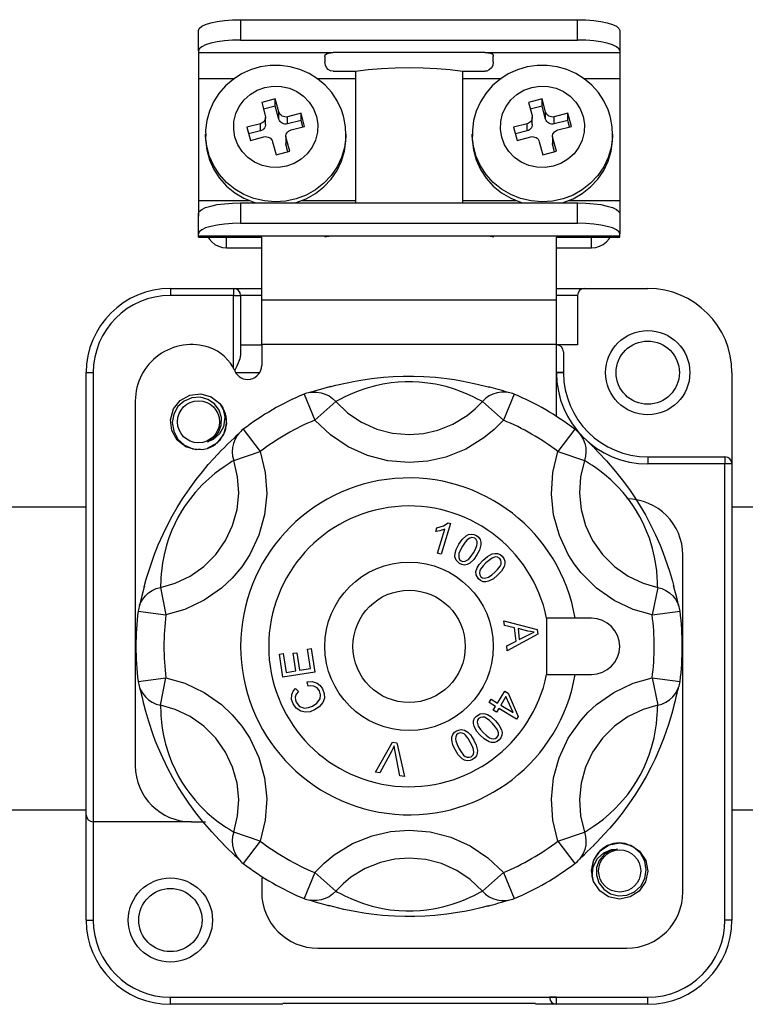
# Model space of a CAD drawing. Extents: x -278 to -55, y -38 to 203.
# Drawn here: x -259 to -249, y 28 to 40 of the extents above; entities that cross this region are included whole.
import ezdxf

# ---------------------------------------------------------------- set-up
doc = ezdxf.new("R2010")
doc.units = 0
doc.header["$MEASUREMENT"] = 0
doc.layers.get('0').update_dxf_attribs({"linetype": 'CONTINUOUS'})

# ---------------------------------------------------------------- blocks, each defined once
blk = doc.blocks.new('alçat')
at = {"linetype": 'Continuous'}
for p, q in [((19.72817, 78.27594), (24.17262, 78.27594)), ((19.72817, 78.27594), (19.72817, 78.00742)), ((24.17262, 78.00742), (24.17262, 78.27594)), ((19.17262, 77.86518), (19.17262, 78.13369)), ((24.72817, 78.13369), (24.72817, 77.86518)), ((19.72817, 78.00742), (24.17262, 78.00742)), ((19.17262, 77.86518), (19.17262, 77.84147)), ((19.17262, 77.84147), (19.17262, 77.50183)), ((19.17262, 77.84147), (20.9504, 77.84147)), ((22.9504, 77.84147), (20.9504, 77.84147)), ((22.9504, 77.84147), (24.72817, 77.84147)), ((24.72817, 77.86518), (24.72817, 77.84147)), ((24.72817, 77.84147), (24.72817, 77.50183)), ((20.83929, 77.7906), (20.83929, 77.72151)), ((23.06151, 77.72151), (23.06151, 77.7906)), ((20.9504, 77.5954), (21.24453, 77.5954)), ((21.24453, 77.5954), (21.24453, 75.85927)), ((22.65626, 77.5954), (22.9504, 77.5954)), ((22.65626, 77.5954), (22.65626, 75.85927)), ((19.17262, 77.50183), (19.17262, 75.89072)), ((19.17262, 77.50183), (19.64989, 77.50183)), ((20.73369, 77.50183), (21.24453, 77.50183)), ((22.65626, 77.50183), (23.1684, 77.50183)), ((24.25221, 77.50183), (24.72817, 77.50183)), ((24.72817, 77.50183), (24.72817, 75.89072)), ((20.18581, 77.23123), (20.0068, 77.1854)), ((20.0068, 77.1854), (20.05422, 77.01235)), ((20.23323, 77.05819), (20.18581, 77.23123)), ((20.18581, 77.1364), (20.18581, 77.23123)), ((23.70433, 77.23123), (23.52532, 77.1854)), ((23.52532, 77.1854), (23.57273, 77.01235)), ((23.75175, 77.05819), (23.70433, 77.23123)), ((23.70433, 77.1364), (23.70433, 77.23123)), ((20.18581, 77.1364), (20.03108, 77.09678)), ((20.23323, 76.96336), (20.18581, 77.1364)), ((20.23323, 76.96336), (20.23323, 77.05819)), ((20.52545, 77.04041), (20.34644, 76.99458)), ((20.57287, 76.86737), (20.52545, 77.04041)), ((20.52545, 76.94558), (20.52545, 77.04041)), ((23.70433, 77.1364), (23.5496, 77.09678)), ((23.75175, 76.96336), (23.70433, 77.1364)), ((23.75175, 76.96336), (23.75175, 77.05819)), ((24.04397, 77.04041), (23.86496, 76.99458)), ((24.09139, 76.86737), (24.04397, 77.04041)), ((24.04397, 76.94558), (24.04397, 77.04041)), ((19.98842, 76.90291), (19.8094, 76.85708)), ((19.98842, 76.80808), (19.98842, 76.90291)), ((20.0573, 76.89461), (20.0573, 76.98943)), ((20.34644, 76.89975), (20.34644, 76.99458)), ((20.52545, 76.94558), (20.34644, 76.89975)), ((20.54859, 76.86115), (20.52545, 76.94558)), ((23.50694, 76.90291), (23.32792, 76.85708)), ((23.50694, 76.80808), (23.50694, 76.90291)), ((23.57582, 76.89461), (23.57582, 76.98943)), ((23.86496, 76.89975), (23.86496, 76.99458)), ((24.04397, 76.94558), (23.86496, 76.89975)), ((24.06711, 76.86115), (24.04397, 76.94558)), ((19.8094, 76.85708), (19.85682, 76.68403)), ((19.98842, 76.80808), (19.83368, 76.76847)), ((20.39386, 76.82153), (20.57287, 76.86737)), ((23.32792, 76.85708), (23.37534, 76.68403)), ((23.50694, 76.80808), (23.3522, 76.76847)), ((23.91237, 76.82153), (24.09139, 76.86737)), ((19.26521, 76.76739), (19.26521, 76.71998)), ((19.85682, 76.68403), (20.03583, 76.72987)), ((20.14905, 76.66626), (20.19646, 76.49322)), ((20.32497, 76.73501), (20.32497, 76.64018)), ((20.37547, 76.53905), (20.32806, 76.71209)), ((20.32806, 76.61727), (20.32806, 76.71209)), ((21.11706, 76.76739), (21.11695, 76.75346)), ((21.11706, 76.71998), (21.11706, 76.76739)), ((22.78373, 76.76739), (22.78373, 76.71998)), ((23.37534, 76.68403), (23.55435, 76.72987)), ((23.66756, 76.66626), (23.71498, 76.49322)), ((23.84349, 76.73501), (23.84349, 76.64018)), ((23.89399, 76.53905), (23.84658, 76.71209)), ((23.84658, 76.61727), (23.84658, 76.71209)), ((24.63558, 76.76739), (24.63547, 76.75346)), ((24.63558, 76.71998), (24.63558, 76.76739)), ((20.19646, 76.49322), (20.37547, 76.53905)), ((20.35119, 76.53283), (20.32806, 76.61727)), ((23.71498, 76.49322), (23.89399, 76.53905)), ((23.86971, 76.53283), (23.84658, 76.61727)), ((19.17262, 75.89072), (19.17262, 75.68406)), ((19.17262, 75.89072), (19.84269, 75.89072)), ((20.53959, 75.89072), (21.24453, 75.89072)), ((22.65626, 75.89072), (23.3612, 75.89072)), ((24.05811, 75.89072), (24.72817, 75.89072)), ((24.72817, 75.89072), (24.72817, 75.68406)), ((19.72817, 75.85927), (24.17262, 75.85927)), ((19.72817, 75.85927), (19.72817, 75.59075)), ((24.17262, 75.59075), (24.17262, 75.85927)), ((19.17262, 75.44851), (19.17262, 75.71703)), ((24.72817, 75.71703), (24.72817, 75.44851)), ((19.72817, 75.59075), (24.17262, 75.59075)), ((19.17262, 75.4248), (19.17262, 75.44851)), ((19.17262, 75.40628), (19.17262, 75.4248)), ((19.17262, 75.4248), (20.9504, 75.4248)), ((19.17262, 75.40628), (20.00595, 75.40628)), ((19.54299, 75.26659), (19.54299, 75.40628)), ((20.00595, 74.58106), (20.00595, 75.40735)), ((20.9504, 75.4248), (22.9504, 75.4248)), ((22.9504, 75.4248), (24.72817, 75.4248)), ((23.89484, 74.58106), (23.89484, 75.40735)), ((23.89484, 75.40628), (24.72817, 75.40628)), ((24.3578, 75.26659), (24.3578, 75.40628)), ((24.72817, 75.4248), (24.72817, 75.44851)), ((24.72817, 75.40628), (24.72817, 75.4248)), ((19.54299, 75.26659), (20.00595, 75.26659)), ((23.89484, 75.26659), (24.3578, 75.26659)), ((18.80225, 74.73009), (18.80225, 74.6375)), ((18.80225, 74.73009), (19.63558, 74.73009)), ((19.63558, 74.73009), (19.63558, 74.6375)), ((19.63558, 74.73009), (20.00595, 74.73009)), ((23.89484, 74.73009), (24.26521, 74.73009)), ((24.26521, 74.73009), (25.09854, 74.73009)), ((19.63558, 74.6375), (18.80225, 74.6375)), ((19.63558, 74.6375), (19.72817, 74.6375)), ((19.63558, 73.67372), (19.63558, 74.6375)), ((20.00595, 74.6375), (19.72817, 74.6375)), ((19.72817, 74.6375), (19.72817, 73.86013)), ((20.00595, 74.58106), (23.89484, 74.58106)), ((20.00595, 73.98935), (20.00595, 74.58106)), ((24.17262, 74.6375), (23.89484, 74.6375)), ((23.89484, 73.98935), (23.89484, 74.58106)), ((24.17262, 74.6375), (24.17262, 73.98553)), ((19.72817, 73.98553), (20.00595, 73.98553)), ((23.89484, 73.98935), (20.00595, 73.98935)), ((20.00595, 73.98935), (20.00595, 73.71436)), ((23.89484, 73.04223), (23.89484, 73.98935)), ((24.17262, 73.98553), (23.89484, 73.98553)), ((23.98743, 73.89293), (23.98743, 73.61898)), ((17.69114, 67.78564), (17.69114, 73.61898)), ((17.69114, 73.61898), (17.78373, 73.61898)), ((17.78373, 73.61898), (17.78373, 67.69305)), ((19.97713, 73.61516), (19.6644, 73.61516)), ((23.98744, 73.61545), (23.89485, 73.61516)), ((23.98743, 73.61898), (23.98744, 73.61545)), ((26.20966, 73.61898), (26.20966, 72.41527)), ((20.56458, 73.33461), (20.70697, 72.99278)), ((23.33622, 73.33461), (23.19382, 72.99278)), ((18.33929, 73.24861), (18.33929, 68.43379)), ((20.98329, 73.23788), (20.70697, 72.99278)), ((22.9175, 73.23788), (23.19382, 72.99278)), ((19.76226, 72.8714), (19.98709, 72.57716)), ((24.13853, 72.8714), (23.9137, 72.57716)), ((19.63668, 72.46041), (19.98709, 72.57716)), ((23.9137, 72.57716), (24.26411, 72.46041)), ((25.09854, 72.50787), (26.11706, 72.50787)), ((25.09854, 72.50787), (25.09854, 72.41527)), ((26.11706, 72.50787), (26.11706, 72.41527)), ((26.11706, 72.41527), (25.09854, 72.41527)), ((26.11706, 66.39676), (26.11706, 72.41527)), ((26.20966, 72.41527), (26.11706, 72.41527)), ((26.20966, 72.41527), (26.20966, 66.39676)), ((5.07713, 71.84871), (17.69114, 71.84871)), ((26.20966, 71.84871), (54.94245, 71.84871)), ((22.49782, 71.62901), (22.37511, 71.22273)), ((22.46583, 71.63869), (22.49782, 71.62901)), ((22.3036, 71.52439), (22.31809, 71.5725)), ((22.32546, 71.23774), (22.42107, 71.55432)), ((22.37511, 71.22273), (22.32546, 71.23774)), ((25.56151, 66.76713), (25.56151, 71.21157)), ((18.66957, 70.78533), (18.74367, 70.42349)), ((25.23122, 70.78533), (25.15712, 70.42349)), ((18.37644, 70.47108), (18.74367, 70.42349)), ((25.15712, 70.42349), (25.52435, 70.47108)), ((23.20239, 70.3444), (23.64056, 70.22932)), ((23.20891, 70.28532), (23.20239, 70.3444)), ((23.3413, 70.25325), (23.20891, 70.28532)), ((24.14154, 70.37824), (23.76483, 70.37824)), ((23.76483, 70.37824), (23.76483, 69.6375)), ((24.3578, 70.37824), (24.14154, 70.37824)), ((23.64717, 70.16947), (23.24578, 69.95099)), ((23.36077, 70.07746), (23.3413, 70.25325)), ((23.51674, 70.2096), (23.38838, 70.24219)), ((23.38838, 70.24219), (23.40407, 70.09967)), ((23.40407, 70.09967), (23.51571, 70.15635)), ((23.64056, 70.22932), (23.64717, 70.16947)), ((23.23883, 70.01435), (23.36077, 70.07746)), ((20.2397, 69.90523), (20.28935, 69.91286)), ((20.28627, 69.60134), (20.2397, 69.90523)), ((20.28935, 69.91286), (20.32742, 69.66454)), ((20.42055, 69.91681), (20.46985, 69.92435)), ((20.45613, 69.68426), (20.42055, 69.91681)), ((20.46985, 69.92435), (20.50544, 69.69181)), ((20.60902, 69.97186), (20.65858, 69.9794)), ((20.64855, 69.71376), (20.60902, 69.97186)), ((20.65858, 69.9794), (20.7066, 69.66574)), ((23.24578, 69.95099), (23.23883, 70.01435)), ((20.7066, 69.66574), (20.28627, 69.60134)), ((20.32742, 69.66454), (20.45613, 69.68426)), ((20.50544, 69.69181), (20.64855, 69.71376)), ((23.76483, 69.6375), (24.14154, 69.6375)), ((24.14154, 69.6375), (24.3578, 69.6375)), ((18.37644, 69.54465), (18.74367, 69.59225)), ((18.66957, 69.2304), (18.74367, 69.59225)), ((20.6172, 69.48197), (20.60442, 69.53822)), ((25.15712, 69.59225), (25.23122, 69.2304)), ((25.15712, 69.59225), (25.52435, 69.54465)), ((20.45359, 69.45368), (20.49012, 69.41037)), ((23.11876, 69.25908), (23.21479, 69.41583)), ((23.21479, 69.41583), (23.25552, 69.39088)), ((23.25552, 69.39088), (23.38869, 69.08244)), ((23.00506, 69.26766), (23.03224, 69.31207)), ((23.09157, 69.21466), (23.00506, 69.26766)), ((23.03224, 69.31207), (23.11876, 69.25908)), ((23.22877, 69.34723), (23.15949, 69.23413)), ((23.32241, 69.13432), (23.22877, 69.34723)), ((23.06165, 69.16587), (23.09157, 69.21466)), ((23.10238, 69.14092), (23.06165, 69.16587)), ((23.13231, 69.18971), (23.10238, 69.14092)), ((23.36648, 69.04617), (23.13231, 69.18971)), ((23.15949, 69.23413), (23.32241, 69.13432)), ((23.38869, 69.08244), (23.36648, 69.04617)), ((21.5057, 68.34912), (21.7331, 68.74485)), ((21.7331, 68.74485), (21.79021, 68.73628)), ((21.79021, 68.73628), (21.89019, 68.29159)), ((21.7217, 68.62901), (21.56246, 68.34064)), ((21.82999, 68.30059), (21.76646, 68.62232)), ((21.56246, 68.34064), (21.5057, 68.34912)), ((21.89019, 68.29159), (21.82999, 68.30059)), ((17.69114, 67.84865), (5.07713, 67.84865)), ((54.94245, 67.84865), (26.20966, 67.84865)), ((17.69114, 66.39676), (17.69114, 67.78564)), ((19.08003, 67.69305), (17.78373, 67.69305)), ((17.78373, 67.69305), (17.78373, 66.39676)), ((19.08003, 67.69305), (19.26521, 67.69305)), ((19.98709, 67.43857), (19.63668, 67.55532)), ((23.9137, 67.43857), (24.26411, 67.55532)), ((19.98709, 67.43857), (19.76226, 67.14434)), ((23.9137, 67.43857), (24.13853, 67.14434)), ((20.00595, 66.95231), (20.00595, 66.76713)), ((20.70697, 67.02295), (20.56458, 66.68112)), ((20.70697, 67.02295), (20.98329, 66.77785)), ((23.19382, 67.02295), (22.9175, 66.77785)), ((23.19382, 67.02295), (23.33622, 66.68112)), ((17.69114, 66.39676), (17.78373, 66.39676)), ((26.20966, 66.39676), (26.11706, 66.39676)), ((20.74669, 66.02639), (24.82077, 66.02639)), ((18.80225, 65.28564), (18.80225, 65.37824)), ((18.80225, 65.37824), (23.89484, 65.37824)), ((18.80225, 65.37824), (20.28373, 65.37824)), ((23.89484, 65.37824), (23.80225, 65.37824)), ((23.89484, 65.37824), (25.09854, 65.37824)), ((23.89484, 65.28564), (23.89484, 65.37824)), ((25.09854, 65.28564), (25.09854, 65.37824)), ((20.28373, 65.28564), (18.80225, 65.28564)), ((23.61706, 65.29432), (20.28373, 65.29432)), ((23.89484, 65.28564), (23.61706, 65.28564)), ((25.09854, 65.28564), (23.89484, 65.28564))]:
    blk.add_line(p, q, dxfattribs=at)
at = {"linetype": 'Continuous', "flags": 128}
for points in [[(19.17262, 78.13369), (19.18329, 78.16144), (19.21491, 78.18813), (19.26625, 78.21272), (19.33534, 78.23428), (19.41952, 78.25196), (19.51557, 78.26511), (19.61979, 78.2732), (19.72817, 78.27594)], [(24.17262, 78.27594), (24.281, 78.2732), (24.38522, 78.26511), (24.48127, 78.25196), (24.56546, 78.23428), (24.63455, 78.21272), (24.68588, 78.18813), (24.7175, 78.16144), (24.72817, 78.13369)], [(19.72817, 78.00742), (19.61979, 78.00469), (19.51557, 77.99659), (19.41952, 77.98345), (19.33534, 77.96576), (19.26625, 77.9442), (19.21491, 77.91961), (19.18329, 77.89293), (19.17262, 77.86518)], [(24.72817, 77.86518), (24.7175, 77.89293), (24.68588, 77.91961), (24.63455, 77.9442), (24.56546, 77.96576), (24.48127, 77.98345), (24.38522, 77.99659), (24.281, 78.00469), (24.17262, 78.00742)], [(20.83929, 77.7906), (20.84478, 77.81144), (20.86163, 77.8267), (20.88731, 77.83577), (20.92005, 77.84036), (20.9504, 77.84147)], [(22.9504, 77.84147), (22.98712, 77.8398), (23.01972, 77.83423), (23.04428, 77.82355), (23.05813, 77.80744), (23.06151, 77.7906)], [(20.9504, 77.5954), (20.91576, 77.60127), (20.88502, 77.61815), (20.86146, 77.64362), (20.84639, 77.67478), (20.83929, 77.72151)], [(23.06151, 77.72151), (23.05331, 77.67157), (23.03579, 77.63865), (23.0077, 77.61237), (22.97482, 77.59828), (22.9504, 77.5954)], [(21.08538, 77.00277), (21.05763, 77.08728), (21.00233, 77.20495), (20.93051, 77.31367), (20.84363, 77.41125), (20.74342, 77.49575), (20.63185, 77.56545), (20.51116, 77.6189), (20.38376, 77.65495), (20.25225, 77.67282), (20.11931, 77.67207), (19.9877, 77.65264), (19.86019, 77.61487), (19.73944, 77.55953), (19.62802, 77.48774), (19.52828, 77.401), (19.44231, 77.30116), (19.37191, 77.19032), (19.31851, 77.07085), (19.28317, 76.94527), (19.26655, 76.81618), (19.26795, 76.73911)], [(21.24453, 77.5954), (21.40974, 77.6167), (21.58454, 77.63219), (21.76583, 77.6416), (21.9504, 77.64475), (22.13496, 77.6416), (22.31625, 77.63219), (22.49105, 77.6167), (22.65626, 77.5954)], [(24.6039, 77.00277), (24.57615, 77.08728), (24.52085, 77.20495), (24.44903, 77.31367), (24.36215, 77.41125), (24.26193, 77.49575), (24.15037, 77.56545), (24.02967, 77.6189), (23.90228, 77.65495), (23.77077, 77.67282), (23.63783, 77.67207), (23.50622, 77.65264), (23.3787, 77.61487), (23.25796, 77.55953), (23.14654, 77.48774), (23.0468, 77.401), (22.96083, 77.30116), (22.89043, 77.19032), (22.83703, 77.07085), (22.80169, 76.94527), (22.78507, 76.81618), (22.78647, 76.73911)], [(20.72817, 76.99972), (20.74561, 76.8958), (20.74173, 76.79059), (20.71669, 76.68814), (20.67146, 76.59237), (20.60777, 76.50697), (20.52807, 76.43522), (20.43542, 76.37989), (20.33338, 76.34309), (20.22588, 76.32624), (20.11704, 76.32998), (20.01105, 76.35419), (19.91198, 76.39791), (19.82363, 76.45948), (19.74941, 76.53652), (19.69217, 76.62608), (19.6541, 76.72472), (19.63667, 76.82864), (19.64055, 76.93385), (19.66558, 77.03631), (19.71081, 77.13208), (19.7745, 77.21748), (19.85421, 77.28922), (19.94686, 77.34456), (20.04889, 77.38136), (20.1564, 77.39821), (20.26524, 77.39446), (20.37123, 77.37026), (20.4703, 77.32654), (20.55864, 77.26497), (20.63286, 77.18792), (20.6901, 77.09836), (20.72817, 76.99972)], [(24.24669, 76.99972), (24.26412, 76.8958), (24.26025, 76.79059), (24.23521, 76.68814), (24.18998, 76.59237), (24.12629, 76.50697), (24.04659, 76.43522), (23.95394, 76.37989), (23.8519, 76.34309), (23.74439, 76.32624), (23.63556, 76.32998), (23.52956, 76.35419), (23.43049, 76.39791), (23.34215, 76.45948), (23.26793, 76.53652), (23.21069, 76.62608), (23.17262, 76.72472), (23.15519, 76.82864), (23.15906, 76.93385), (23.1841, 77.03631), (23.22933, 77.13208), (23.29302, 77.21748), (23.37272, 77.28922), (23.46537, 77.34456), (23.56741, 77.38136), (23.67492, 77.39821), (23.78375, 77.39446), (23.88975, 77.37026), (23.98882, 77.32654), (24.07716, 77.26497), (24.15138, 77.18792), (24.20862, 77.09836), (24.24669, 76.99972)], [(20.34644, 76.99458), (20.32852, 76.99177), (20.31038, 76.9924), (20.29272, 76.99643), (20.27621, 77.00372), (20.26148, 77.01398), (20.24911, 77.02682), (20.23957, 77.04175), (20.23323, 77.05819)], [(23.86496, 76.99458), (23.84704, 76.99177), (23.8289, 76.9924), (23.81124, 76.99643), (23.79473, 77.00372), (23.78, 77.01398), (23.76763, 77.02682), (23.75809, 77.04175), (23.75175, 77.05819)], [(20.05422, 77.01235), (20.05712, 76.99503), (20.05648, 76.9775), (20.0523, 76.96042), (20.04476, 76.94446), (20.03415, 76.93023), (20.02087, 76.91827), (20.00542, 76.90904), (19.98842, 76.90291)], [(20.34644, 76.89975), (20.32852, 76.89694), (20.31038, 76.89757), (20.29272, 76.9016), (20.27621, 76.90889), (20.26148, 76.91915), (20.24911, 76.93199), (20.23957, 76.94692), (20.23323, 76.96336)], [(21.11569, 76.75307), (21.11197, 76.86247), (21.09037, 76.98373), (21.08538, 77.00277)], [(23.57273, 77.01235), (23.57564, 76.99503), (23.57499, 76.9775), (23.57082, 76.96042), (23.56328, 76.94446), (23.55267, 76.93023), (23.53938, 76.91827), (23.52394, 76.90904), (23.50694, 76.90291)], [(23.86496, 76.89975), (23.84704, 76.89694), (23.8289, 76.89757), (23.81124, 76.9016), (23.79473, 76.90889), (23.78, 76.91915), (23.76763, 76.93199), (23.75809, 76.94692), (23.75175, 76.96336)], [(24.63421, 76.75307), (24.63049, 76.86247), (24.60889, 76.98373), (24.6039, 77.00277)], [(20.0573, 76.89461), (20.05648, 76.88267), (20.0523, 76.86559), (20.04476, 76.84963), (20.03415, 76.8354), (20.02087, 76.82344), (20.00542, 76.81422), (19.98842, 76.80808)], [(20.32806, 76.71209), (20.32515, 76.72941), (20.3258, 76.74695), (20.32997, 76.76403), (20.33751, 76.77999), (20.34812, 76.79422), (20.36141, 76.80618), (20.37685, 76.8154), (20.39386, 76.82153)], [(23.57582, 76.89461), (23.57499, 76.88267), (23.57082, 76.86559), (23.56328, 76.84963), (23.55267, 76.8354), (23.53938, 76.82344), (23.52394, 76.81422), (23.50694, 76.80808)], [(23.84658, 76.71209), (23.84367, 76.72941), (23.84432, 76.74695), (23.84849, 76.76403), (23.85603, 76.77999), (23.86664, 76.79422), (23.87993, 76.80618), (23.89537, 76.8154), (23.91237, 76.82153)], [(19.26565, 76.73984), (19.2656, 76.7414), (19.26521, 76.76739)], [(19.26521, 76.71998), (19.2656, 76.69398), (19.28055, 76.55771), (19.31685, 76.42525), (19.37364, 76.29969), (19.44959, 76.18399), (19.54292, 76.08085), (19.65144, 75.99268), (19.77262, 75.92157), (19.9036, 75.86917), (19.93708, 75.85927)], [(21.11695, 76.75346), (21.11602, 76.72483), (21.09845, 76.58885), (21.05963, 76.45706), (21.00044, 76.33254), (20.92229, 76.21821), (20.827, 76.11676), (20.7168, 76.03056), (20.59428, 75.96163), (20.46232, 75.91158), (20.324, 75.88159), (20.18256, 75.87237), (20.04132, 75.88413), (19.9036, 75.91658), (19.77262, 75.96898), (19.65144, 76.0401), (19.54292, 76.12826), (19.44959, 76.2314), (19.37364, 76.34711), (19.31685, 76.47266), (19.28055, 76.60513), (19.26565, 76.73984)], [(20.03583, 76.72987), (20.05375, 76.73267), (20.07189, 76.73205), (20.08955, 76.72802), (20.10607, 76.72073), (20.12079, 76.71047), (20.13316, 76.69763), (20.1427, 76.6827), (20.14905, 76.66626)], [(20.4452, 75.85927), (20.46232, 75.86417), (20.59428, 75.91421), (20.7168, 75.98314), (20.827, 76.06935), (20.92229, 76.1708), (21.00044, 76.28513), (21.05963, 76.40964), (21.09845, 76.54144), (21.11602, 76.67741), (21.11706, 76.71998)], [(22.78417, 76.73984), (22.78412, 76.7414), (22.78373, 76.76739)], [(22.78373, 76.71998), (22.78412, 76.69398), (22.79907, 76.55771), (22.83537, 76.42525), (22.89216, 76.29969), (22.96811, 76.18399), (23.06144, 76.08085), (23.16996, 75.99268), (23.29113, 75.92157), (23.42212, 75.86917), (23.45559, 75.85927)], [(24.63547, 76.75346), (24.63453, 76.72483), (24.61697, 76.58885), (24.57814, 76.45706), (24.51896, 76.33254), (24.44081, 76.21821), (24.34552, 76.11676), (24.23532, 76.03056), (24.1128, 75.96163), (23.98084, 75.91158), (23.84251, 75.88159), (23.70108, 75.87237), (23.55984, 75.88413), (23.42212, 75.91658), (23.29113, 75.96898), (23.16996, 76.0401), (23.06144, 76.12826), (22.96811, 76.2314), (22.89216, 76.34711), (22.83537, 76.47266), (22.79907, 76.60513), (22.78417, 76.73984)], [(23.55435, 76.72987), (23.57227, 76.73267), (23.59041, 76.73205), (23.60807, 76.72802), (23.62458, 76.72073), (23.63931, 76.71047), (23.65168, 76.69763), (23.66122, 76.6827), (23.66756, 76.66626)], [(23.96372, 75.85927), (23.98084, 75.86417), (24.1128, 75.91421), (24.23532, 75.98314), (24.34552, 76.06935), (24.44081, 76.1708), (24.51896, 76.28513), (24.57814, 76.40964), (24.61697, 76.54144), (24.63453, 76.67741), (24.63558, 76.71998)], [(20.32806, 76.61727), (20.32515, 76.63459), (20.32497, 76.64018)], [(23.84658, 76.61727), (23.84367, 76.63459), (23.84349, 76.64018)], [(19.17262, 75.71703), (19.18329, 75.74478), (19.21491, 75.77146), (19.26625, 75.79605), (19.33534, 75.81761), (19.41952, 75.8353), (19.51557, 75.84844), (19.61979, 75.85654), (19.72817, 75.85927)], [(24.17262, 75.85927), (24.281, 75.85654), (24.38522, 75.84844), (24.48127, 75.8353), (24.56546, 75.81761), (24.63455, 75.79605), (24.68588, 75.77146), (24.7175, 75.74478), (24.72817, 75.71703)], [(19.72817, 75.59075), (19.61979, 75.58802), (19.51557, 75.57992), (19.41952, 75.56678), (19.33534, 75.54909), (19.26625, 75.52753), (19.21491, 75.50294), (19.18329, 75.47626), (19.17262, 75.44851)], [(24.72817, 75.44851), (24.7175, 75.47626), (24.68588, 75.50294), (24.63455, 75.52753), (24.56546, 75.54909), (24.48127, 75.56678), (24.38522, 75.57992), (24.281, 75.58802), (24.17262, 75.59075)], [(19.29927, 75.40628), (19.31202, 75.38593), (19.34657, 75.34524), (19.38866, 75.31184), (19.43669, 75.28703), (19.4888, 75.27175), (19.54299, 75.26659)], [(20.83929, 75.4072), (20.84536, 75.41053), (20.86315, 75.41553), (20.89046, 75.42058), (20.92455, 75.42403), (20.9504, 75.4248)], [(22.9504, 75.4248), (22.98716, 75.42323), (23.01978, 75.41909), (23.04453, 75.41383), (23.05863, 75.40926), (23.06151, 75.4072)], [(24.3578, 75.26659), (24.412, 75.27175), (24.4641, 75.28703), (24.51213, 75.31184), (24.55422, 75.34524), (24.58877, 75.38593), (24.60153, 75.40628)], [(19.72817, 73.86013), (19.71829, 73.80267), (19.67992, 73.70597), (19.64935, 73.64333)], [(20.90707, 73.43239), (20.9847, 73.4527), (21.13217, 73.48676), (21.21854, 73.50415), (21.31353, 73.52104), (21.45384, 73.5417), (21.61153, 73.55881), (21.73877, 73.56789), (21.87334, 73.57293), (22.00762, 73.57327), (22.14373, 73.56885), (22.30015, 73.55783), (22.45052, 73.54124), (22.5491, 73.52717), (22.64159, 73.51166), (22.80972, 73.47782), (22.94149, 73.44629), (23.01089, 73.42769)], [(23.98743, 73.61898), (23.98565, 73.61923), (23.98038, 73.61947), (23.97183, 73.61969), (23.96031, 73.61988), (23.94628, 73.62004), (23.93027, 73.62015), (23.9129, 73.62023), (23.89484, 73.62025)], [(20.91741, 73.43601), (20.86882, 73.42276), (20.8141, 73.40731), (20.76448, 73.39307), (20.71524, 73.37872), (20.67615, 73.3673), (20.65211, 73.36044), (20.6396, 73.35706)], [(22.9175, 73.23788), (22.89247, 73.24985), (22.85331, 73.27013), (22.7967, 73.29885), (22.71872, 73.33541), (22.64365, 73.36686), (22.54952, 73.40115), (22.43902, 73.43442), (22.29902, 73.46627), (22.19936, 73.48223), (22.08515, 73.49389), (21.99341, 73.49821), (21.89669, 73.49794), (21.80449, 73.49306), (21.71419, 73.48389), (21.60522, 73.46691), (21.50643, 73.4458), (21.38047, 73.41066), (21.27704, 73.37458), (21.20383, 73.3449), (21.1435, 73.31781), (21.09376, 73.29373), (21.05385, 73.27343), (21.01061, 73.25102), (20.98329, 73.23788)], [(23.26113, 73.35706), (23.25596, 73.35837), (23.24027, 73.36274), (23.21448, 73.37025), (23.1765, 73.38146), (23.12607, 73.39617), (23.0637, 73.41386), (23.00033, 73.43122)], [(19.19393, 72.60785), (19.14188, 72.60174), (19.00578, 72.64016), (18.89099, 72.73029), (18.81993, 72.85776), (18.80326, 72.9982), (18.8431, 73.13992), (18.93208, 73.25246), (19.05715, 73.32274), (19.20336, 73.33992), (19.33946, 73.30149), (19.45425, 73.21137), (19.49294, 73.15675), (19.49294, 73.15675)], [(19.19393, 72.60785), (19.14188, 72.60174), (19.00578, 72.64016), (18.89099, 72.73029), (18.81993, 72.85776), (18.80326, 72.9982), (18.8431, 73.13992), (18.93208, 73.25246), (19.05715, 73.32274), (19.20336, 73.33992), (19.33946, 73.30149), (19.45425, 73.21137), (19.52531, 73.0839), (19.54198, 72.94346), (19.50214, 72.80174), (19.41316, 72.6892), (19.28898, 72.61942)], [(19.19393, 72.60785), (19.14188, 72.60174), (19.00578, 72.64016), (18.89099, 72.73029), (18.81993, 72.85776), (18.80326, 72.9982), (18.8431, 73.13992), (18.93208, 73.25246), (19.05715, 73.32274), (19.20336, 73.33992), (19.33946, 73.30149), (19.45425, 73.21137), (19.52531, 73.0839), (19.54198, 72.94346), (19.50214, 72.80174), (19.41316, 72.6892), (19.28898, 72.61942)], [(19.19393, 72.60785), (19.14188, 72.60174), (19.00578, 72.64016), (18.89099, 72.73029), (18.81993, 72.85776), (18.80326, 72.9982), (18.8431, 73.13992), (18.93208, 73.25246), (19.05715, 73.32274), (19.20336, 73.33992), (19.33946, 73.30149), (19.45425, 73.21137), (19.52531, 73.0839), (19.54198, 72.94346), (19.50214, 72.80174), (19.41316, 72.6892), (19.28898, 72.61942)], [(19.19393, 72.60785), (19.14188, 72.60174), (19.00578, 72.64016), (18.89099, 72.73029), (18.81993, 72.85776), (18.80326, 72.9982), (18.8431, 73.13992), (18.93208, 73.25246), (19.05715, 73.32274), (19.20336, 73.33992), (19.33946, 73.30149), (19.45425, 73.21137), (19.52531, 73.0839), (19.54198, 72.94346), (19.50214, 72.80174), (19.41316, 72.6892), (19.28898, 72.61942)], [(19.19393, 72.60785), (19.14188, 72.60174), (19.00578, 72.64016), (18.89099, 72.73029), (18.81993, 72.85776), (18.80326, 72.9982), (18.8431, 73.13992), (18.93208, 73.25246), (19.05715, 73.32274), (19.20336, 73.33992), (19.33946, 73.30149), (19.45425, 73.21137), (19.52531, 73.0839), (19.54198, 72.94346), (19.50214, 72.80174), (19.41316, 72.6892), (19.28898, 72.61942)], [(19.19393, 72.60785), (19.14188, 72.60174), (19.00578, 72.64016), (18.89099, 72.73029), (18.81993, 72.85776), (18.80326, 72.9982), (18.8431, 73.13992), (18.93208, 73.25246), (19.05715, 73.32274), (19.20336, 73.33992), (19.33946, 73.30149), (19.45425, 73.21137), (19.52531, 73.0839), (19.54198, 72.94346), (19.50214, 72.80174), (19.41316, 72.6892), (19.28898, 72.61942)], [(19.19393, 72.60785), (19.14188, 72.60174), (19.00578, 72.64016), (18.89099, 72.73029), (18.81993, 72.85776), (18.80326, 72.9982), (18.8431, 73.13992), (18.93208, 73.25246), (19.05715, 73.32274), (19.20336, 73.33992), (19.33946, 73.30149), (19.45425, 73.21137), (19.52531, 73.0839), (19.54198, 72.94346), (19.50214, 72.80174), (19.41316, 72.6892), (19.28898, 72.61942)], [(19.2921, 72.70639), (19.37437, 72.75656), (19.43638, 72.831), (19.47227, 72.92531), (19.47488, 73.0262), (19.44469, 73.12238), (19.38221, 73.20731), (19.29509, 73.26678), (19.19341, 73.29454), (19.08436, 73.28767), (18.98298, 73.24488), (18.90128, 73.17125), (18.84625, 73.07243), (18.82656, 72.95953), (18.84514, 72.84647), (18.9004, 72.74338), (18.98806, 72.66266), (19.09744, 72.61541), (19.21793, 72.60597), (19.29044, 72.6197)], [(20.64344, 73.35766), (20.67544, 73.3618), (20.73269, 73.36218), (20.78932, 73.35367), (20.84396, 73.33647), (20.89531, 73.311), (20.94213, 73.27787), (20.98329, 73.23788)], [(23.25736, 73.35766), (23.22536, 73.3618), (23.16811, 73.36218), (23.11148, 73.35367), (23.05683, 73.33647), (23.00548, 73.311), (22.95866, 73.27787), (22.9175, 73.23788)], [(19.49294, 73.15675), (19.52099, 73.03241), (19.50256, 72.9062), (19.44845, 72.80995), (19.36524, 72.73735), (19.2921, 72.70639)], [(20.98329, 73.23788), (21.14372, 73.08512), (21.32171, 72.96534), (21.52296, 72.87459), (21.7305, 72.82054), (21.9504, 72.80164), (22.13927, 72.81556), (22.32814, 72.85825), (22.52832, 72.93846), (22.71748, 73.05464), (22.82175, 73.14051), (22.9175, 73.23788)], [(23.19382, 72.99278), (23.07137, 72.86852), (22.93664, 72.75769), (22.69698, 72.61056), (22.43607, 72.50562), (22.19592, 72.45132), (21.9504, 72.43295), (21.67168, 72.4567), (21.40084, 72.5266), (21.14572, 72.64127), (20.91324, 72.7968), (20.70697, 72.99278)], [(19.70528, 72.81759), (19.70155, 72.81377), (19.68993, 72.80236), (19.67053, 72.78379), (19.64183, 72.75651), (19.60387, 72.72018), (19.55737, 72.67501), (19.51052, 72.62868)], [(19.70287, 72.81463), (19.68329, 72.78898), (19.65433, 72.73959), (19.63339, 72.68629), (19.62096, 72.63037), (19.61734, 72.57316), (19.62262, 72.51605), (19.63668, 72.46041)], [(24.40297, 72.61632), (24.36699, 72.65199), (24.32626, 72.69165), (24.28911, 72.7275), (24.25206, 72.76297), (24.22263, 72.79111), (24.20467, 72.8085), (24.19548, 72.81765)], [(24.19793, 72.81463), (24.21751, 72.78898), (24.24646, 72.73959), (24.26741, 72.68629), (24.27984, 72.63037), (24.28345, 72.57316), (24.27817, 72.51605), (24.26411, 72.46041)], [(18.45669, 70.79277), (18.48423, 70.89396), (18.52911, 71.04077), (18.58947, 71.21291), (18.64246, 71.34647), (18.70576, 71.48987), (18.76217, 71.60586), (18.82443, 71.72366), (18.89211, 71.84148), (18.96316, 71.95579), (19.05215, 72.08745), (19.14046, 72.20767), (19.22347, 72.31251), (19.30216, 72.40563), (19.37499, 72.48704), (19.46875, 72.58602), (19.51885, 72.63607)], [(24.39467, 72.62348), (24.45086, 72.5666), (24.5541, 72.45592), (24.67446, 72.316), (24.76251, 72.20481), (24.85616, 72.0768), (24.92765, 71.97115), (24.9993, 71.85713), (25.06674, 71.74101), (25.13097, 71.62093), (25.19963, 71.47995), (25.26045, 71.34144), (25.29771, 71.24861), (25.33037, 71.16117), (25.38513, 70.99865), (25.42371, 70.86876), (25.44229, 70.79937)], [(19.98709, 72.57716), (20.05368, 72.30054), (20.07215, 72.02144), (20.04389, 71.74317), (19.969, 71.47365), (19.85021, 71.22041), (19.74357, 71.05864), (19.61845, 70.90981), (19.4774, 70.77696), (19.24682, 70.61549), (18.99245, 70.49493), (18.74367, 70.42349)], [(25.15712, 70.42349), (24.90834, 70.49493), (24.65741, 70.6133), (24.42339, 70.77696), (24.22039, 70.97884), (24.13011, 71.09585), (24.05058, 71.22041), (23.93303, 71.46983), (23.8569, 71.74317), (23.82855, 72.01744), (23.84711, 72.30054), (23.9137, 72.57716)], [(18.66957, 70.78533), (18.86333, 70.84075), (19.06134, 70.93438), (19.24085, 71.0599), (19.40095, 71.21965), (19.53092, 71.40475), (19.62329, 71.60174), (19.68146, 71.8114), (19.70331, 72.02794), (19.68876, 72.24509), (19.63668, 72.46041)], [(19.63668, 72.46041), (19.61379, 72.44472), (19.57665, 72.42094), (19.52347, 72.38628), (19.45282, 72.33702), (19.38805, 72.28774), (19.31129, 72.22337), (19.22723, 72.1443), (19.12964, 72.03898), (19.06599, 71.96066), (18.99879, 71.86758), (18.94917, 71.79029), (18.90105, 71.70639), (18.85917, 71.62411), (18.82197, 71.54132), (18.78219, 71.43846), (18.75108, 71.34235), (18.71852, 71.21569), (18.69806, 71.10808), (18.68716, 71.02984), (18.68045, 70.96404), (18.67644, 70.90893), (18.67406, 70.86421), (18.67185, 70.81557), (18.66957, 70.78533)], [(24.26411, 72.46041), (24.21204, 72.24509), (24.19748, 72.02794), (24.21933, 71.8114), (24.2775, 71.60174), (24.36987, 71.40475), (24.49984, 71.21965), (24.65994, 71.0599), (24.83945, 70.93438), (25.03746, 70.84075), (25.23122, 70.78533)], [(25.23122, 70.78533), (25.22907, 70.813), (25.22706, 70.85705), (25.22363, 70.92044), (25.21629, 71.00625), (25.20599, 71.08699), (25.18863, 71.18565), (25.16219, 71.29798), (25.11977, 71.43515), (25.08377, 71.52944), (25.03676, 71.63418), (24.99463, 71.71579), (24.94603, 71.79942), (24.89571, 71.87682), (24.84262, 71.95043), (24.77343, 72.03632), (24.70575, 72.11132), (24.61234, 72.20284), (24.52937, 72.27437), (24.46707, 72.32293), (24.41344, 72.36163), (24.36772, 72.39267), (24.33018, 72.41708), (24.28916, 72.44332), (24.26411, 72.46041)], [(22.31809, 71.5725), (22.40618, 71.59838), (22.46583, 71.63869)], [(22.42107, 71.55432), (22.35652, 71.53266), (22.3036, 71.52439)], [(22.60844, 71.35701), (22.64975, 71.41638), (22.70241, 71.46565), (22.73454, 71.48215), (22.76987, 71.4894), (22.8056, 71.48483), (22.8385, 71.46994)], [(22.8385, 71.46994), (22.86685, 71.44759), (22.88739, 71.41797), (22.89731, 71.38331), (22.89704, 71.34719), (22.878, 71.27764), (22.84416, 71.21373)], [(22.55484, 71.18826), (22.55742, 71.23844), (22.57233, 71.28655), (22.60844, 71.35701)], [(22.65405, 71.32923), (22.62788, 71.28238), (22.60765, 71.23274), (22.60572, 71.17978), (22.61675, 71.15547), (22.63639, 71.13741)], [(22.75121, 71.43727), (22.71773, 71.41356), (22.69039, 71.38277), (22.65405, 71.32923)], [(22.81569, 71.43358), (22.7799, 71.44391), (22.75121, 71.43727)], [(22.79854, 71.24142), (22.82473, 71.28842), (22.84502, 71.33819), (22.84977, 71.36463), (22.84671, 71.39128), (22.83545, 71.41556), (22.81569, 71.43358)], [(22.61418, 71.10088), (22.57038, 71.143), (22.55484, 71.18826)], [(22.84416, 71.21373), (22.80281, 71.1544), (22.75022, 71.10508), (22.71807, 71.08866), (22.68277, 71.08131), (22.64703, 71.08591), (22.61418, 71.10088)], [(22.63639, 71.13741), (22.66145, 71.12835), (22.6881, 71.1298), (22.73419, 71.15591), (22.76897, 71.19667), (22.79854, 71.24142)], [(22.92765, 71.14665), (22.98306, 71.19325), (23.04676, 71.2272), (23.08213, 71.23472), (23.11816, 71.23257), (23.15151, 71.21884), (23.17941, 71.19587)], [(23.08654, 71.18712), (23.04805, 71.17283), (23.01361, 71.15023), (22.96452, 71.10798)], [(23.14785, 71.16671), (23.11598, 71.18601), (23.08654, 71.18712)], [(23.17941, 71.19587), (23.20093, 71.16685), (23.21301, 71.13287), (23.21355, 71.09679), (23.20394, 71.06194), (23.16738, 70.9997), (23.11793, 70.94686)], [(22.83204, 70.99771), (22.84761, 71.04545), (22.87443, 71.08806), (22.92765, 71.14665)], [(22.96452, 71.10798), (22.92706, 71.06956), (22.89459, 71.0269), (22.88305, 71.00272), (22.87887, 70.97629), (22.88322, 70.94993), (22.89747, 70.92739)], [(23.08123, 70.98544), (23.11885, 71.02401), (23.15149, 71.06681), (23.16293, 71.09116), (23.16689, 71.11772), (23.16228, 71.14414), (23.14785, 71.16671)], [(22.86651, 70.8979), (22.83517, 70.94995), (22.83204, 70.99771)], [(23.11793, 70.94686), (23.06259, 70.90031), (22.99894, 70.86643), (22.96362, 70.8589), (22.92762, 70.86111), (22.89435, 70.8749), (22.86651, 70.8979)], [(22.89747, 70.92739), (22.9193, 70.91207), (22.94541, 70.90651), (22.99679, 70.9196), (23.04103, 70.94989), (23.08123, 70.98544)], [(18.4588, 70.80362), (18.45223, 70.77864), (18.43824, 70.72353), (18.42576, 70.67343), (18.41357, 70.62361), (18.40392, 70.58406), (18.39784, 70.55981), (18.39451, 70.54728)], [(25.50625, 70.54733), (25.5048, 70.55247), (25.50074, 70.56824), (25.49435, 70.59433), (25.48507, 70.63282), (25.47259, 70.68386), (25.45672, 70.74672), (25.44008, 70.81027)], [(18.39591, 70.5509), (18.40833, 70.58068), (18.43662, 70.63045), (18.47231, 70.67524), (18.51452, 70.71397), (18.56226, 70.74571), (18.61436, 70.76969), (18.66957, 70.78533)], [(25.23122, 70.78533), (25.28644, 70.76969), (25.33854, 70.74571), (25.38627, 70.71397), (25.42849, 70.67524), (25.46417, 70.63045), (25.49247, 70.58068), (25.50489, 70.5509)], [(23.51571, 70.15635), (23.56228, 70.17929), (23.59958, 70.1958)], [(23.59958, 70.1958), (23.55292, 70.20192), (23.51674, 70.2096)], [(18.74367, 69.59225), (18.99245, 69.5208), (19.24682, 69.40024), (19.4774, 69.23878), (19.61845, 69.10592), (19.74357, 68.9571), (19.85021, 68.79532), (19.969, 68.54208), (20.04389, 68.27257), (20.07215, 67.9943), (20.05368, 67.7152), (19.98709, 67.43857)], [(20.60442, 69.53822), (20.6725, 69.54358), (20.73763, 69.5239), (20.77957, 69.49049), (20.8097, 69.44604)], [(23.9137, 67.43857), (23.84711, 67.7152), (23.82841, 67.9903), (23.8569, 68.27257), (23.93024, 68.53837), (24.05058, 68.79532), (24.21458, 69.02998), (24.31434, 69.13902), (24.42339, 69.23878), (24.65036, 69.39833), (24.90834, 69.5208), (25.15712, 69.59225)], [(18.39454, 69.4684), (18.39599, 69.46326), (18.40006, 69.44749), (18.40644, 69.4214), (18.41572, 69.38291), (18.4282, 69.33187), (18.44407, 69.26902), (18.46071, 69.20546)], [(18.39591, 69.46483), (18.40833, 69.43505), (18.43662, 69.38528), (18.47231, 69.34049), (18.51452, 69.30176), (18.56226, 69.27003), (18.61436, 69.24605), (18.66957, 69.2304)], [(20.41938, 69.249), (20.39955, 69.30838), (20.40243, 69.37075), (20.42199, 69.41589), (20.45359, 69.45368)], [(20.49012, 69.41037), (20.46292, 69.3765), (20.44868, 69.33569), (20.45075, 69.30169), (20.46259, 69.26966)], [(20.76914, 69.42023), (20.73896, 69.46001), (20.69519, 69.48382), (20.65611, 69.48812), (20.6172, 69.48197)], [(20.67542, 69.21976), (20.73382, 69.25826), (20.77602, 69.31347), (20.78389, 69.36751), (20.76914, 69.42023)], [(20.8097, 69.44604), (20.83169, 69.38711), (20.83387, 69.3245), (20.81173, 69.26584), (20.76341, 69.20973), (20.70183, 69.16848)], [(25.23122, 69.2304), (25.28644, 69.24605), (25.33854, 69.27003), (25.38627, 69.30176), (25.42849, 69.34049), (25.46417, 69.38528), (25.49247, 69.43505), (25.50489, 69.46483)], [(25.44199, 69.21212), (25.44857, 69.2371), (25.46255, 69.2922), (25.47503, 69.3423), (25.48722, 69.39212), (25.49688, 69.43168), (25.50295, 69.45593), (25.50628, 69.46845)], [(20.70183, 69.16848), (20.64428, 69.14623), (20.58311, 69.13887), (20.52277, 69.1508), (20.46217, 69.19045), (20.41938, 69.249)], [(20.46259, 69.26966), (20.50607, 69.2164), (20.57064, 69.19361), (20.62454, 69.20042), (20.67542, 69.21976)], [(19.50612, 67.39225), (19.44993, 67.44913), (19.3467, 67.55981), (19.22633, 67.69974), (19.13828, 67.81092), (19.04463, 67.93893), (18.97314, 68.04458), (18.90149, 68.1586), (18.83405, 68.27472), (18.76982, 68.39481), (18.70116, 68.53578), (18.64034, 68.6743), (18.60308, 68.76712), (18.57042, 68.85456), (18.51567, 69.01709), (18.47708, 69.14697), (18.4585, 69.21637)], [(19.63668, 67.55532), (19.68876, 67.77064), (19.70331, 67.98779), (19.68146, 68.20434), (19.62329, 68.41399), (19.53092, 68.61098), (19.40095, 68.79608), (19.24085, 68.95583), (19.06134, 69.08135), (18.86333, 69.17499), (18.66957, 69.2304)], [(18.66957, 69.2304), (18.67172, 69.20273), (18.67374, 69.15868), (18.67717, 69.09529), (18.6845, 69.00948), (18.6948, 68.92875), (18.71216, 68.83008), (18.7386, 68.71775), (18.78102, 68.58058), (18.81702, 68.48629), (18.86403, 68.38156), (18.90616, 68.29995), (18.95476, 68.21632), (19.00508, 68.13891), (19.05818, 68.0653), (19.12736, 67.97941), (19.19504, 67.90441), (19.28846, 67.81289), (19.37142, 67.74137), (19.43372, 67.69281), (19.48735, 67.6541), (19.53308, 67.62306), (19.57061, 67.59865), (19.61163, 67.57241), (19.63668, 67.55532)], [(22.83799, 69.0877), (22.8902, 69.11935), (22.93814, 69.12278)], [(22.93814, 69.12278), (22.98624, 69.10743), (23.02919, 69.08067), (23.08837, 69.02751)], [(25.23122, 69.2304), (25.03746, 69.17499), (24.83945, 69.08135), (24.65994, 68.95583), (24.49984, 68.79608), (24.36987, 68.61098), (24.2775, 68.41399), (24.21933, 68.20434), (24.19748, 67.98779), (24.21204, 67.77064), (24.26411, 67.55532)], [(24.26411, 67.55532), (24.287, 67.57102), (24.32414, 67.59479), (24.37732, 67.62945), (24.44797, 67.67871), (24.51274, 67.728), (24.5895, 67.79236), (24.67356, 67.87143), (24.77115, 67.97675), (24.83481, 68.05508), (24.90201, 68.14815), (24.95162, 68.22544), (24.99974, 68.30934), (25.04162, 68.39163), (25.07882, 68.47441), (25.1186, 68.57727), (25.14972, 68.67339), (25.18227, 68.80004), (25.20273, 68.90766), (25.21364, 68.98589), (25.22034, 69.05169), (25.22436, 69.10681), (25.22673, 69.15152), (25.22894, 69.20017), (25.23122, 69.2304)], [(25.44411, 69.22297), (25.41656, 69.12177), (25.37168, 68.97497), (25.31133, 68.80282), (25.25833, 68.66926), (25.19503, 68.52587), (25.13862, 68.40988), (25.07636, 68.29207), (25.00868, 68.17426), (24.93763, 68.05994), (24.84864, 67.92828), (24.76033, 67.80806), (24.67732, 67.70322), (24.59863, 67.6101), (24.5258, 67.52869), (24.43204, 67.42972), (24.38194, 67.37967)], [(22.88858, 68.83526), (22.84149, 68.89063), (22.80707, 68.95443), (22.79936, 68.98989), (22.80137, 69.02607), (22.81504, 69.0596), (22.83799, 69.0877)], [(22.86783, 69.05675), (22.85256, 69.03473), (22.84713, 69.00845), (22.86052, 68.95688), (22.89121, 68.9126), (22.92717, 68.87239)], [(23.0497, 68.99029), (23.0109, 69.02776), (22.96787, 69.06019), (22.94348, 69.0716), (22.91689, 69.07561), (22.89041, 69.07118), (22.86783, 69.05675)], [(23.12979, 68.86802), (23.11523, 68.90662), (23.0924, 68.94117), (23.0497, 68.99029)], [(23.08837, 69.02751), (23.13545, 68.97207), (23.16986, 68.90823), (23.17765, 68.87275), (23.17568, 68.83653), (23.16207, 68.80296), (23.13914, 68.77481)], [(22.5608, 68.63752), (22.52958, 68.70336), (22.51279, 68.77404), (22.51451, 68.81038), (22.52587, 68.84488), (22.54782, 68.87378), (22.57735, 68.89502)], [(22.59818, 68.85738), (22.57766, 68.84003), (22.56558, 68.816), (22.56157, 68.78934), (22.56522, 68.7626), (22.58347, 68.71175), (22.60787, 68.6635)], [(22.57735, 68.89502), (22.63608, 68.91226), (22.68342, 68.90317)], [(22.75699, 68.74582), (22.72912, 68.79215), (22.69585, 68.8347), (22.67523, 68.85212), (22.65055, 68.86295), (22.62378, 68.86554), (22.59818, 68.85738)], [(22.68342, 68.90317), (22.72603, 68.87584), (22.76067, 68.83876), (22.80415, 68.77189)], [(22.92717, 68.87239), (22.96611, 68.83478), (23.00927, 68.8022), (23.03376, 68.79077), (23.06048, 68.78689), (23.08698, 68.79171), (23.10955, 68.80637)], [(23.10955, 68.80637), (23.12146, 68.82105), (23.1288, 68.83845), (23.12979, 68.86802)], [(22.80286, 68.60674), (22.79879, 68.64788), (22.7856, 68.68721), (22.75699, 68.74582)], [(22.80415, 68.77189), (22.8354, 68.70599), (22.85213, 68.63522), (22.85044, 68.59884), (22.83913, 68.56429), (22.8173, 68.53524), (22.78777, 68.51396)], [(23.13914, 68.77481), (23.1101, 68.75299), (23.076, 68.74066), (23.03974, 68.73995), (23.00465, 68.74939), (22.94194, 68.78583), (22.88858, 68.83526)], [(21.75462, 68.69443), (21.73684, 68.65746), (21.7217, 68.62901)], [(21.76646, 68.62232), (21.75913, 68.66259), (21.75462, 68.69443)], [(22.78777, 68.51396), (22.75398, 68.5004), (22.71777, 68.49728), (22.68248, 68.506), (22.65096, 68.52427), (22.59969, 68.57585), (22.5608, 68.63752)], [(22.60787, 68.6635), (22.63579, 68.61697), (22.66919, 68.57427), (22.68992, 68.55683), (22.7148, 68.54619), (22.74169, 68.54388), (22.76736, 68.5522)], [(22.76736, 68.5522), (22.7827, 68.56334), (22.79427, 68.57833), (22.80286, 68.60674)], [(19.63668, 67.55532), (19.62262, 67.49968), (19.61734, 67.44257), (19.62096, 67.38537), (19.63339, 67.32944), (19.65433, 67.27614), (19.68329, 67.22675), (19.70287, 67.20111)], [(20.70697, 67.02295), (20.82942, 67.14722), (20.96415, 67.25804), (21.20381, 67.40518), (21.46472, 67.51011), (21.70487, 67.56441), (21.9504, 67.58278), (22.22911, 67.55903), (22.49996, 67.48913), (22.75507, 67.37447), (22.98755, 67.21893), (23.19382, 67.02295)], [(24.26411, 67.55532), (24.27817, 67.49968), (24.28345, 67.44257), (24.27984, 67.38537), (24.26741, 67.32944), (24.24646, 67.27614), (24.21751, 67.22675), (24.19793, 67.20111)], [(19.49782, 67.39941), (19.5338, 67.36375), (19.57453, 67.32409), (19.61168, 67.28823), (19.64873, 67.25276), (19.67816, 67.22462), (19.69612, 67.20723), (19.70531, 67.19809)], [(24.19551, 67.19814), (24.19924, 67.20196), (24.21086, 67.21337), (24.23027, 67.23194), (24.25896, 67.25923), (24.29692, 67.29555), (24.34342, 67.34072), (24.39028, 67.38705)], [(24.38071, 67.15971), (24.38662, 67.18813), (24.46939, 67.30987), (24.5895, 67.38833), (24.73041, 67.41527), (24.87451, 67.38514), (24.99137, 67.30549), (25.0716, 67.18358), (25.09851, 67.04014), (25.06973, 66.90168), (24.98696, 66.77994), (24.86685, 66.70147), (24.72593, 66.67454), (24.58184, 66.70467), (24.46498, 66.78432), (24.38475, 66.90623), (24.35783, 67.04967), (24.38662, 67.18813), (24.46939, 67.30987), (24.5895, 67.38833), (24.73041, 67.41527), (24.87451, 67.38514), (24.99137, 67.30549), (25.0716, 67.18358), (25.09851, 67.04014), (25.06973, 66.90168), (24.98696, 66.77994), (24.86685, 66.70147), (24.72593, 66.67454), (24.58184, 66.70467), (24.46498, 66.78432), (24.38475, 66.90623), (24.35783, 67.04967), (24.38662, 67.18813), (24.46939, 67.30987), (24.5895, 67.38833), (24.73041, 67.41527), (24.87451, 67.38514), (24.99137, 67.30549), (25.0716, 67.18358), (25.09851, 67.04014), (25.06973, 66.90168), (24.98696, 66.77994), (24.86685, 66.70147), (24.72593, 66.67454), (24.58184, 66.70467), (24.46498, 66.78432), (24.38475, 66.90623), (24.35783, 67.04967), (24.38662, 67.18813), (24.46939, 67.30987), (24.5895, 67.38833), (24.73041, 67.41527), (24.87451, 67.38514), (24.99137, 67.30549), (25.0716, 67.18358), (25.09851, 67.04014), (25.06973, 66.90168), (24.98696, 66.77994), (24.86685, 66.70147), (24.72593, 66.67454), (24.58184, 66.70467), (24.46498, 66.78432), (24.38475, 66.90623), (24.35783, 67.04967), (24.38662, 67.18813), (24.46939, 67.30987), (24.5895, 67.38833), (24.73041, 67.41527), (24.87451, 67.38514), (24.99137, 67.30549), (25.0716, 67.18358), (25.09851, 67.04014), (25.06973, 66.90168), (24.98696, 66.77994), (24.86685, 66.70147), (24.72593, 66.67454), (24.58184, 66.70467), (24.46498, 66.78432), (24.38475, 66.90623), (24.35783, 67.04967), (24.38662, 67.18813), (24.46939, 67.30987), (24.5895, 67.38833), (24.73041, 67.41527), (24.87451, 67.38514), (24.99137, 67.30549), (25.0716, 67.18358), (25.09851, 67.04014), (25.06973, 66.90168), (24.98696, 66.77994), (24.86685, 66.70147), (24.72593, 66.67454), (24.58184, 66.70467), (24.46498, 66.78432), (24.38475, 66.90623), (24.35783, 67.04967), (24.38662, 67.18813), (24.46939, 67.30987), (24.5895, 67.38833), (24.73041, 67.41527), (24.7294, 67.41507)], [(24.82321, 67.39587), (24.87451, 67.38514), (24.99137, 67.30549), (25.0716, 67.18358), (25.09851, 67.04014), (25.06973, 66.90168), (24.98696, 66.77994), (24.86685, 66.70147), (24.72593, 66.67454), (24.58184, 66.70467), (24.46498, 66.78432), (24.38475, 66.90623), (24.36539, 66.97031), (24.36539, 66.97031)], [(24.36539, 66.97031), (24.37827, 67.09712), (24.43583, 67.21095), (24.51769, 67.28504), (24.61965, 67.32746), (24.69884, 67.3336)], [(24.69884, 67.3336), (24.60489, 67.31215), (24.52245, 67.26124), (24.45848, 67.1832), (24.42397, 67.08837), (24.42206, 66.98758), (24.45434, 66.88721), (24.51807, 66.80316), (24.60568, 66.74455), (24.71126, 66.71644), (24.82098, 66.72482), (24.92184, 66.76871), (25.0054, 66.84494), (25.05991, 66.94574), (25.07819, 67.05885), (25.05852, 67.17415), (25.00103, 67.27853), (24.9123, 67.35806), (24.80105, 67.40526), (24.72794, 67.41527)], [(22.9175, 66.77785), (22.75707, 66.93061), (22.57908, 67.05039), (22.37783, 67.14115), (22.17029, 67.19519), (21.9504, 67.21409), (21.76152, 67.20018), (21.57265, 67.15749), (21.37247, 67.07727), (21.18332, 66.96109), (21.07905, 66.87523), (20.98329, 66.77785)], [(20.98329, 66.77785), (20.94213, 66.73786), (20.89531, 66.70473), (20.84396, 66.67926), (20.78932, 66.66206), (20.73269, 66.65355), (20.67544, 66.65393), (20.64344, 66.65807)], [(20.98329, 66.77785), (21.00832, 66.76588), (21.04748, 66.7456), (21.10409, 66.71688), (21.18207, 66.68033), (21.25714, 66.64888), (21.35127, 66.61458), (21.46177, 66.58132), (21.60178, 66.54947), (21.70144, 66.5335), (21.81564, 66.52184), (21.90738, 66.51752), (22.00411, 66.51779), (22.0963, 66.52267), (22.1866, 66.53185), (22.29557, 66.54882), (22.39436, 66.56993), (22.52033, 66.60507), (22.62375, 66.64116), (22.69696, 66.67083), (22.75729, 66.69792), (22.80704, 66.722), (22.84694, 66.74231), (22.89018, 66.76471), (22.9175, 66.77785)], [(22.9175, 66.77785), (22.95866, 66.73786), (23.00548, 66.70473), (23.05683, 66.67926), (23.11148, 66.66206), (23.16811, 66.65355), (23.22536, 66.65393), (23.25736, 66.65807)], [(20.63966, 66.65868), (20.64483, 66.65736), (20.66052, 66.653), (20.68631, 66.64548), (20.72429, 66.63427), (20.77473, 66.61956), (20.83709, 66.60188), (20.90046, 66.58451)], [(22.98338, 66.57972), (23.03197, 66.59298), (23.08669, 66.60842), (23.13632, 66.62266), (23.18556, 66.63702), (23.22464, 66.64843), (23.24868, 66.65529), (23.26119, 66.65867)], [(22.99372, 66.58335), (22.9161, 66.56303), (22.76862, 66.52897), (22.68226, 66.51159), (22.58726, 66.49469), (22.44695, 66.47403), (22.28926, 66.45693), (22.16202, 66.44784), (22.02745, 66.4428), (21.89317, 66.44246), (21.75706, 66.44688), (21.60064, 66.4579), (21.45028, 66.47449), (21.3517, 66.48857), (21.2592, 66.50407), (21.09107, 66.53791), (20.9593, 66.56944), (20.88991, 66.58805)]]:
    blk.add_lwpolyline(points, dxfattribs=at)
at = {"linetype": 'Continuous'}
for centre, radius in [((25.09854, 73.61898), 0.55556), ((25.09854, 73.61898), 0.41667), ((19.17262, 72.97083), 0.27778), ((21.9504, 70.00787), 1.11111), ((21.9504, 70.00787), 0.74074), ((24.72817, 67.0449), 0.27778), ((18.80225, 66.39676), 0.55556), ((18.80225, 66.39676), 0.41667)]:
    blk.add_circle(centre, radius, dxfattribs=at)
for centre, radius, start, end in [((18.80225, 73.61898), 1.11111, 90, 180), ((19.63558, 74.6375), 0.09259, 0, 90), ((24.26521, 74.6375), 0.09259, 90, 180), ((25.09854, 73.61898), 1.11111, 0, 90), ((18.80225, 73.61898), 1.01852, 90, 180), ((19.08003, 73.24861), 0.74074, 71.337075, 180), ((19.13929, 73.42406), 0.55556, 23.073918, 71.337075), ((23.89484, 73.89293), 0.09259, 0, 90), ((19.82077, 73.71436), 0.18519, 203.073918, 0), ((25.09854, 73.61898), 1.2037, 180.181951, 270), ((25.09854, 73.61898), 1.11111, 180.181951, 270), ((21.9504, 70.00787), 3.60392, 112.615122, 127.384878), ((20.70697, 72.99278), 0.37037, 99.877551, 112.615122), ((23.19382, 72.99278), 0.37037, 67.384878, 80.122449), ((21.9504, 70.00787), 3.60392, 52.615122, 67.384878), ((19.17262, 72.97083), 0.37037, 288.548574, 30.130967), ((21.9504, 70.00787), 3.23355, 112.615122, 127.384878), ((21.9504, 70.00787), 3.23355, 52.615122, 67.384878), ((19.98709, 72.57716), 0.37037, 127.384878, 140.122449), ((23.9137, 72.57716), 0.37037, 39.877551, 52.615122), ((26.11706, 72.41527), 0.09259, 0, 90), ((21.9504, 70.00787), 2.22222, 9.594068, 350.405932), ((21.9504, 70.00787), 1.85185, 11.536959, 348.463041), ((24.82077, 71.21157), 0.74074, 0, 90), ((18.74367, 70.42349), 0.37037, 159.877551, 172.615122), ((25.15712, 70.42349), 0.37037, 7.384878, 20.122449), ((21.9504, 70.00787), 3.60392, 172.615122, 180), ((21.9504, 70.00787), 3.23355, 172.615122, 187.384878), ((21.9504, 70.00787), 3.23355, 352.615122, 7.384878), ((21.9504, 70.00787), 3.60392, 352.615122, 7.384878), ((24.3578, 70.00787), 0.37037, 270, 90), ((21.9504, 70.00787), 3.60392, 180, 187.384878), ((18.74367, 69.59225), 0.37037, 187.384878, 200.122449), ((25.15712, 69.59225), 0.37037, 339.877551, 352.615122), ((19.08003, 68.43379), 0.74074, 180, 270), ((17.78373, 67.78564), 0.09259, 180, 270), ((21.9504, 70.00787), 3.23355, 232.615122, 247.384878), ((21.9504, 70.00787), 3.23355, 292.615122, 307.384878), ((24.72817, 67.0449), 0.37037, 90.036545, 191.618939), ((19.98709, 67.43857), 0.37037, 219.877551, 232.615122), ((23.9137, 67.43857), 0.37037, 307.384878, 320.122449), ((21.9504, 70.00787), 3.60392, 232.615122, 247.384878), ((21.9504, 70.00787), 3.60392, 292.615122, 307.384878), ((20.74669, 66.76713), 0.74074, 180, 270), ((20.70697, 67.02295), 0.37037, 247.384878, 260.122449), ((23.19382, 67.02295), 0.37037, 279.877551, 292.615122), ((24.82077, 66.76713), 0.74074, 270, 0), ((18.80225, 66.39676), 1.11111, 180, 270), ((18.80225, 66.39676), 1.01852, 180, 270), ((25.09854, 66.39676), 1.01852, 270, 0), ((25.09854, 66.39676), 1.11111, 270, 0), ((23.89484, 65.37824), 0.09259, 180, 270)]:
    blk.add_arc(centre, radius, start, end, dxfattribs=at)

msp = doc.modelspace()

# ---------------------------------------------------------------- block references
msp.add_blockref('alçat', (-275.325, -37.781))

doc.saveas('drawing.dxf')
